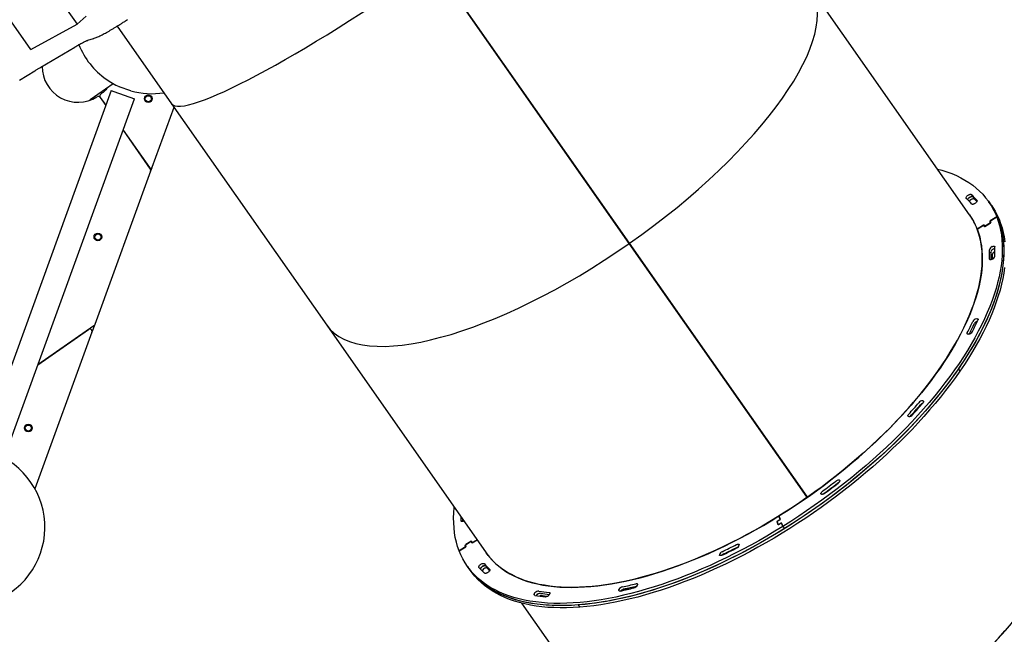
# Model space of a CAD drawing. Units: millimetres. Extents: x 2957 to 18905, y -4422 to 19505.
# Drawn here: x 14610 to 15885, y 4513 to 5309 of the extents above; entities that cross this region are included whole.
import ezdxf

# ---------------------------------------------------------------- set-up
doc = ezdxf.new("R2010")
doc.units = ezdxf.units.MM
doc.header["$PDSIZE"] = -1
doc.layers.add('размер', color=92, linetype='Continuous', lineweight=15)
doc.dimstyles.new('Размер М1.1', dxfattribs={"dimtxt": 300, "dimasz": 200, "dimexe": 1, "dimexo": 1, "dimgap": 50, "dimtad": 1, "dimdec": 0, "dimzin": 0, "dimtxsty": 'Standard', "dimcen": 2.5, "dimazin": 0, "dimtfac": 1, "dimtmove": 0, "dimatfit": 3, "dimfxl": 1, "dimtzin": 0, "dimarcsym": 0})

# ---------------------------------------------------------------- blocks, each defined once
blk = doc.blocks.new('_D_5')
at = {"layer": 'Defpoints', "color": 0, "transparency": 16777216}
for p in [(17808, 11132.8), (17808, 5050.4), (7390.3, 2122.3)]:
    blk.add_point(p, dxfattribs=at)
at = {"layer": 'размер', "color": 0, "lineweight": -2, "transparency": 16777216}
for p, q in [((7390.3, 2123.3), (7390.3, 11133.8)), ((7590.3, 11132.8), (17608, 11132.8)), ((17808, 5051.4), (17808, 11133.8))]:
    blk.add_line(p, q, dxfattribs=at)
at = {"layer": 'размер', "color": 0, "transparency": 16777216}
for points in [[(7590.3, 11166.2), (7590.3, 11099.5), (7390.3, 11132.8)], [(17608, 11166.2), (17608, 11099.5), (17808, 11132.8)]]:
    blk.add_solid(points, dxfattribs=at)
at = {"layer": 'размер', "color": 0, "transparency": 16777216, "insert": (12599.2, 11482.8), "char_height": 300, "attachment_point": 2}
blk.add_mtext('9950', dxfattribs=at)
blk = doc.blocks.new('_D_6')
at = {"layer": 'Defpoints', "color": 0, "transparency": 16777216}
for p in [(4377, 8301), (15873.9, 8301), (11562, -2911.6)]:
    blk.add_point(p, dxfattribs=at)
at = {"layer": 'размер', "color": 0, "lineweight": -2, "transparency": 16777216}
for p, q in [((15872.9, 8301), (4376, 8301)), ((4377, -2711.6), (4377, 8101)), ((11561, -2911.6), (4376, -2911.6))]:
    blk.add_line(p, q, dxfattribs=at)
at = {"layer": 'размер', "color": 0, "transparency": 16777216}
for points in [[(4343.7, 8101), (4410.4, 8101), (4377, 8301)], [(4343.7, -2711.6), (4410.4, -2711.6), (4377, -2911.6)]]:
    blk.add_solid(points, dxfattribs=at)
at = {"layer": 'размер', "color": 0, "transparency": 16777216, "insert": (4027, 2694.7), "char_height": 300, "attachment_point": 2, "rotation": 90}
blk.add_mtext('11000', dxfattribs=at)
blk = doc.blocks.new('*D14')
at = {"layer": 'Defpoints', "color": 0, "transparency": 16777216}
for p in [(15427.8, 10114.3), (3354, -4421.6), (12022, -4421.6)]:
    blk.add_point(p, dxfattribs=at)
at = {"layer": 'размер', "color": 0, "lineweight": -2, "transparency": 16777216}
for p, q in [((15426.8, 10114.3), (3353, 10114.3)), ((3354, 9914.3), (3354, -4221.6)), ((12021, -4421.6), (3353, -4421.6))]:
    blk.add_line(p, q, dxfattribs=at)
at = {"layer": 'размер', "color": 0, "transparency": 16777216}
for points in [[(3320.6, 9914.3), (3387.3, 9914.3), (3354, 10114.3)], [(3320.6, -4221.6), (3387.3, -4221.6), (3354, -4421.6)]]:
    blk.add_solid(points, dxfattribs=at)
at = {"layer": 'размер', "color": 0, "transparency": 16777216, "insert": (3154, 2846.3), "char_height": 300, "attachment_point": 5, "rotation": 90}
blk.add_mtext('14300', dxfattribs=at)
blk = doc.blocks.new('*D15')
at = {"layer": 'Defpoints', "color": 0, "transparency": 16777216}
for p in [(18905, 12182.7), (18905, 5276), (5457.8, 2528.8)]:
    blk.add_point(p, dxfattribs=at)
at = {"layer": 'размер', "color": 0, "lineweight": -2, "transparency": 16777216}
for p, q in [((5457.8, 2529.8), (5457.8, 12183.7)), ((5657.8, 12182.7), (18705, 12182.7)), ((18905, 5277), (18905, 12183.7))]:
    blk.add_line(p, q, dxfattribs=at)
at = {"layer": 'размер', "color": 0, "transparency": 16777216}
for points in [[(5657.8, 12216), (5657.8, 12149.4), (5457.8, 12182.7)], [(18705, 12216), (18705, 12149.4), (18905, 12182.7)]]:
    blk.add_solid(points, dxfattribs=at)
at = {"layer": 'размер', "color": 0, "transparency": 16777216, "insert": (12181.4, 12382.7), "char_height": 300, "attachment_point": 5}
blk.add_mtext('13000', dxfattribs=at)

msp = doc.modelspace()

# ---------------------------------------------------------------- linework, layer by layer
at = {"color": 7, "linetype": 'Continuous', "lineweight": 25}
for p, q in [((14048.6, 6211.9), (14684.5, 5303.7)), ((14624.5, 5270.8), (13997.1, 6166.8)), ((15399.3, 5020), (15146.4, 5381.3)), ((15399.7, 5019.4), (15146.5, 5381.1)), ((15399.6, 5020.2), (15146.7, 5381.5)), ((15400, 5019.7), (15146.8, 5381.3)), ((15840.4, 5056.5), (15633.7, 5351.6)), ((14684.5, 5303.7), (14696.3, 5313.7)), ((14624.5, 5270.8), (14684.5, 5303.7)), ((14736.5, 5301), (14806.8, 5200.5)), ((14698.5, 5282.6), (14705.7, 5284.9)), ((14637.5, 5247.8), (14681.5, 5273.9)), ((14610.2, 5230.8), (14629.9, 5243.1)), ((14728.8, 5217.6), (14559.9, 4752.3)), ((14701.7, 5205.7), (14731.4, 5226.5)), ((14728.8, 5217.6), (14732.1, 5216.4)), ((14732.1, 5216.4), (14758.9, 5206.7)), ((14739.2, 5222.5), (14739.1, 5222.5)), ((14754.2, 5217.1), (14739.2, 5222.5)), ((14590, 4741.4), (14758.9, 5206.7)), ((14714.4, 5208.6), (14721.8, 5198.1)), ((14714.6, 5208.6), (14721.8, 5198.4)), ((14781.8, 5118.2), (14810.1, 5195.8)), ((14806.8, 5200.5), (15007.9, 4913.4)), ((14744.2, 5166.1), (14779.4, 5115.8)), ((14744.3, 5166.3), (14778.3, 5117.7)), ((14769.8, 5129.5), (14769.9, 5129.7)), ((14781.4, 5117.5), (14779.8, 5113)), ((14779.8, 5113), (14707.4, 4914.1)), ((15867, 5070.8), (15864.9, 5073.7)), ((15869, 5067.9), (15867, 5070.8)), ((15875.5, 5053.7), (15867.1, 5048.5)), ((15867.5, 5048.7), (15875.5, 5053.7)), ((15875.5, 5053.7), (15877.5, 5050.8)), ((15858.6, 5043.2), (15850.2, 5038)), ((15850.2, 5038), (15858.2, 5043)), ((15859.9, 5041.3), (15858.7, 5043)), ((15859.4, 5041.2), (15858.7, 5043)), ((15859.1, 5043.3), (15859.8, 5041.5)), ((15859.8, 5041.5), (15860, 5041.3)), ((15867.5, 5046), (15859.9, 5041.3)), ((15860.3, 5041.5), (15867.1, 5045.7)), ((15867.4, 5046.2), (15866.7, 5048)), ((15867.2, 5048.3), (15867.8, 5046.5)), ((15399.7, 5019.4), (15399.3, 5020)), ((15629.6, 4691.1), (15399.3, 5020)), ((15399.6, 5020.2), (15400, 5019.7)), ((15629.9, 4691.3), (15399.6, 5020.2)), ((15630.1, 4690.3), (15399.7, 5019.4)), ((15630.5, 4690.6), (15400, 5019.7)), ((15426.4, 4981.3), (15426.8, 4981.5)), ((15427, 4980.5), (15427.3, 4980.7)), ((14706.3, 4912.7), (14633.8, 4861.9)), ((14707.4, 4914.1), (14703.8, 4904.3)), ((15007.9, 4913.4), (15214.5, 4618.3)), ((14703.8, 4904.3), (14630, 4701.4)), ((14633.8, 4861.9), (14699.3, 4907.8)), ((15825.9, 4856.9), (15827.9, 4854)), ((15630.1, 4690.3), (15629.6, 4691.1)), ((15629.9, 4691.3), (15630.5, 4690.6)), ((15185.6, 4659.6), (15185.3, 4659.5)), ((15592.5, 4654.7), (15591, 4658.7)), ((15591.1, 4658.5), (15592.4, 4654.9)), ((15591.3, 4659.2), (15594.7, 4661.3)), ((15594.8, 4661.1), (15591.4, 4659)), ((15592.5, 4654.9), (15592.6, 4654.6)), ((15592.9, 4655), (15596.3, 4657.1)), ((15596.4, 4656.8), (15593, 4654.7)), ((15593.4, 4666.1), (15595, 4661.8)), ((15595.1, 4661.6), (15593.4, 4666.1)), ((15598.6, 4652.6), (15596.8, 4657.1)), ((15596.9, 4656.9), (15596.9, 4656.9)), ((15596.9, 4656.9), (15598.6, 4652.6)), ((15598.6, 4652.6), (15600.6, 4649.7)), ((15187.4, 4628.7), (15195, 4633.5)), ((15194.6, 4633.2), (15187.8, 4629)), ((15196.3, 4631.5), (15195.1, 4633.3)), ((15195.8, 4631.4), (15195.1, 4633.2)), ((15195.5, 4633.5), (15196.2, 4631.7)), ((15196.2, 4631.7), (15196.3, 4631.5)), ((15196.3, 4631.5), (15202.5, 4635.4)), ((15202.5, 4635.4), (15196.7, 4631.8)), ((15179.4, 4621), (15187.8, 4626.2)), ((15187.4, 4626), (15179.4, 4621)), ((15187.7, 4626.5), (15187.1, 4628.3)), ((15187.5, 4628.5), (15188.2, 4626.7)), ((15541, 4626.3), (15540.5, 4626.1)), ((15540.6, 4626.1), (15541, 4626.3)), ((15190, 4601), (15192, 4598.2)), ((15192, 4598.2), (15194, 4595.3)), ((15260.1, 4553.1), (15398.8, 4355.2)), ((15279.6, 4563.5), (15279.2, 4563)), ((15279.2, 4563), (15279.6, 4563.5)), ((15333.7, 4550.8), (15335.7, 4547.9))]:
    msp.add_line(p, q, dxfattribs=at)
at = {"color": 7, "linetype": 'Continuous', "lineweight": 25, "flags": 128}
for points in [[(15798.8, 5115.8), (15804.6, 5114.2), (15811.1, 5112.2), (15817.3, 5109.8), (15823.3, 5107.3), (15829, 5104.5), (15834.4, 5101.5), (15839.6, 5098.3), (15844.5, 5094.8), (15849.1, 5091.1), (15853.4, 5087.1), (15857.4, 5083), (15861.2, 5078.6), (15864.7, 5074.1), (15867.8, 5069.3), (15870.7, 5064.3), (15873.3, 5059.1), (15875.5, 5053.7)], [(15836.1, 5077.7), (15835.8, 5078), (15835.7, 5078.4), (15835.8, 5078.8), (15836, 5079.4), (15836.3, 5079.9), (15836.7, 5080.5), (15837.3, 5081), (15837.9, 5081.5)], [(15837.9, 5081.5), (15838.6, 5082), (15839.2, 5082.4), (15839.9, 5082.7), (15840.6, 5082.9), (15841.2, 5083), (15841.7, 5083), (15842.2, 5082.9), (15842.5, 5082.7)], [(15839.9, 5078.7), (15840.6, 5079.1), (15841.2, 5079.5), (15841.9, 5079.8), (15842.6, 5080), (15843.2, 5080.1), (15843.7, 5080.1), (15844.2, 5080), (15844.5, 5079.8)], [(15844.5, 5079.8), (15844.2, 5080), (15843.7, 5080.1), (15843.2, 5080.1), (15842.6, 5080), (15841.9, 5079.8), (15841.3, 5079.5), (15840.6, 5079.1), (15839.9, 5078.7)], [(15846.5, 5076.9), (15846.2, 5077.1), (15845.7, 5077.2), (15845.2, 5077.2), (15844.6, 5077.1), (15843.9, 5076.9), (15843.3, 5076.6), (15842.6, 5076.2), (15841.9, 5075.8)], [(15849.9, 5075.2), (15850, 5074.9), (15850.1, 5074.5), (15850, 5074.1), (15849.8, 5073.5), (15849.5, 5073), (15849.1, 5072.5), (15848.5, 5071.9), (15847.9, 5071.4)], [(15867, 5070.8), (15868.3, 5068.8), (15871.3, 5064), (15874, 5058.9), (15876.4, 5053.6), (15878.5, 5048.1), (15880.3, 5042.5), (15881.8, 5036.6), (15883, 5030.6), (15883.9, 5024.4), (15884.5, 5018), (15884.7, 5011.5), (15884.7, 5004.8), (15884.3, 4998), (15883.6, 4991), (15882.6, 4983.9), (15881.3, 4976.7), (15879.7, 4969.3), (15877.8, 4961.8), (15875.5, 4954.2), (15873, 4946.5), (15870.2, 4938.7), (15867, 4930.9), (15863.6, 4922.9), (15859.9, 4914.8), (15855.9, 4906.7), (15851.6, 4898.5), (15847, 4890.3), (15842.1, 4882), (15837, 4873.6), (15831.6, 4865.3), (15825.9, 4856.9)], [(15847.9, 5071.4), (15847.3, 5071), (15846.5, 5070.6), (15845.8, 5070.3), (15845.2, 5070.1), (15844.6, 5070), (15844, 5070), (15843.6, 5070.1), (15843.3, 5070.4)], [(15869, 5067.9), (15870.3, 5065.9), (15873.3, 5061.1), (15876, 5056), (15878.5, 5050.7), (15880.6, 5045.2), (15882.4, 5039.6), (15883.9, 5033.7), (15885.1, 5027.7), (15885.9, 5021.5)], [(15875.5, 5053.7), (15877.5, 5048.2), (15879.1, 5042.4), (15880.5, 5036.5), (15881.5, 5030.4), (15882.2, 5024.1), (15882.6, 5017.6), (15882.7, 5011), (15882.5, 5004.3), (15882, 4997.4), (15881.1, 4990.3), (15880, 4983.2), (15878.5, 4975.9), (15876.7, 4968.4), (15874.6, 4960.9), (15872.3, 4953.2), (15869.6, 4945.5), (15866.6, 4937.7), (15863.3, 4929.7), (15859.7, 4921.7), (15855.9, 4913.6), (15851.7, 4905.5), (15847.3, 4897.2), (15842.5, 4889), (15837.5, 4880.7), (15832.3, 4872.3), (15826.7, 4863.9), (15820.9, 4855.5), (15814.9, 4847.1), (15808.5, 4838.7), (15802, 4830.2), (15795.2, 4821.8), (15788.1, 4813.4), (15780.9, 4805), (15773.4, 4796.6), (15765.7, 4788.3), (15757.8, 4780), (15749.7, 4771.8), (15741.3, 4763.6), (15732.8, 4755.5), (15724.2, 4747.5), (15715.3, 4739.5), (15706.3, 4731.6), (15697.1, 4723.9), (15687.8, 4716.2), (15678.3, 4708.6), (15668.7, 4701.1), (15659, 4693.8), (15649.2, 4686.6), (15639.2, 4679.5), (15629.2, 4672.6), (15619.1, 4665.8), (15608.8, 4659.1), (15598.6, 4652.6)], [(15877.5, 5050.8), (15879.5, 5045.3), (15881.1, 5039.5), (15882.5, 5033.6), (15883.5, 5027.5), (15884.2, 5021.2), (15884.6, 5014.7), (15884.7, 5008.1), (15884.5, 5001.4), (15884, 4994.5), (15883.1, 4987.5), (15882, 4980.3), (15880.5, 4973), (15878.8, 4965.5), (15876.7, 4958), (15874.3, 4950.4), (15871.6, 4942.6), (15868.6, 4934.8), (15865.3, 4926.8), (15861.8, 4918.8), (15857.9, 4910.7), (15853.7, 4902.6), (15849.3, 4894.3), (15844.6, 4886.1), (15839.6, 4877.8), (15834.3, 4869.4), (15828.7, 4861), (15822.9, 4852.6), (15816.9, 4844.2), (15810.6, 4835.8), (15804, 4827.3), (15797.2, 4818.9), (15790.2, 4810.5), (15782.9, 4802.1), (15775.4, 4793.8), (15767.7, 4785.4), (15759.8, 4777.1), (15751.7, 4768.9), (15743.4, 4760.7), (15734.9, 4752.6), (15726.2, 4744.6), (15717.3, 4736.6), (15708.3, 4728.8), (15699.1, 4721), (15689.8, 4713.3), (15680.4, 4705.7), (15670.8, 4698.3), (15661, 4690.9), (15651.2, 4683.7), (15641.3, 4676.6), (15631.2, 4669.7), (15621.1, 4662.9), (15610.9, 4656.2), (15600.6, 4649.7)], [(15840.4, 5056.5), (15842.6, 5053.1), (15845.4, 5048.4), (15847.8, 5043.5), (15850, 5038.4), (15851.9, 5033.1), (15853.5, 5027.7), (15854.7, 5022), (15855.7, 5016.2), (15856.4, 5010.3), (15856.8, 5004.2), (15856.8, 4997.9), (15856.6, 4991.5), (15856.1, 4984.9), (15855.2, 4978.2), (15854.1, 4971.4), (15852.6, 4964.4), (15850.9, 4957.3), (15848.8, 4950.1), (15846.5, 4942.8), (15843.9, 4935.5), (15841, 4928), (15837.7, 4920.4), (15834.2, 4912.8), (15830.5, 4905.1), (15826.4, 4897.3), (15822.1, 4889.5), (15817.5, 4881.6), (15812.6, 4873.7), (15807.5, 4865.8), (15802.1, 4857.8), (15796.4, 4849.8), (15790.5, 4841.8), (15784.4, 4833.8), (15778, 4825.8), (15771.4, 4817.8), (15764.6, 4809.8), (15757.5, 4801.9), (15750.3, 4794), (15742.8, 4786.1), (15735.2, 4778.3), (15727.3, 4770.5), (15719.3, 4762.8), (15711.1, 4755.1), (15702.7, 4747.6), (15694.1, 4740.1), (15685.4, 4732.7), (15676.6, 4725.4), (15667.6, 4718.2), (15658.5, 4711.1), (15649.3, 4704.1), (15639.9, 4697.3), (15630.5, 4690.6)], [(15593.4, 4666.1), (15603.3, 4672.3), (15613.1, 4678.7), (15622.9, 4685.3), (15632.5, 4692), (15642.1, 4698.9), (15651.6, 4705.8), (15660.9, 4713), (15670.1, 4720.2), (15679.2, 4727.5), (15688.1, 4734.9), (15696.9, 4742.5), (15705.5, 4750.1), (15714, 4757.8), (15722.2, 4765.6), (15730.3, 4773.4), (15738.2, 4781.4), (15745.9, 4789.3), (15753.4, 4797.3), (15760.7, 4805.4), (15767.7, 4813.5), (15774.6, 4821.6), (15781.1, 4829.7), (15787.5, 4837.8), (15793.6, 4845.9), (15799.4, 4854), (15805, 4862.1), (15810.4, 4870.2), (15815.4, 4878.3), (15820.2, 4886.3), (15824.7, 4894.2), (15828.9, 4902.1), (15832.9, 4910), (15836.5, 4917.8), (15839.9, 4925.5), (15843, 4933.1), (15845.7, 4940.6), (15848.2, 4948), (15850.3, 4955.3), (15852.2, 4962.6), (15853.7, 4969.6), (15855, 4976.6), (15855.9, 4983.4), (15856.5, 4990.1), (15856.8, 4996.7), (15856.8, 5003.1), (15856.5, 5009.3), (15855.8, 5015.4), (15854.9, 5021.3), (15853.6, 5027.1), (15852, 5032.6), (15850.2, 5038)], [(15858.7, 5043), (15858.7, 5043), (15858.6, 5043.1), (15858.6, 5043.1), (15858.5, 5043.1), (15858.4, 5043.1), (15858.4, 5043.1), (15858.3, 5043), (15858.2, 5043)], [(15858.6, 5043.2), (15858.7, 5043.3), (15858.8, 5043.3), (15858.9, 5043.3), (15858.9, 5043.3), (15859, 5043.3), (15859.1, 5043.3), (15859.1, 5043.3), (15859.1, 5043.3)], [(15859.9, 5041.3), (15859.8, 5041.2), (15859.7, 5041.2), (15859.7, 5041.1), (15859.6, 5041.1), (15859.5, 5041.1), (15859.5, 5041.1), (15859.4, 5041.2), (15859.4, 5041.2)], [(15859.8, 5041.5), (15859.8, 5041.4), (15859.9, 5041.4), (15859.9, 5041.4), (15860, 5041.4), (15860.1, 5041.4), (15860.2, 5041.4), (15860.2, 5041.5), (15860.3, 5041.5)], [(15869.6, 5015.2), (15870.3, 5015.5), (15870.9, 5015.7), (15871.5, 5015.8), (15872, 5015.8), (15872.5, 5015.7), (15872.8, 5015.5), (15873, 5015.2), (15873.1, 5014.8)], [(15869.7, 4998.9), (15869, 4998.6), (15868.3, 4998.4), (15867.7, 4998.3), (15867.2, 4998.3), (15866.7, 4998.5), (15866.4, 4998.7), (15866.2, 4999), (15866.2, 4999.5)], [(15885.6, 4988.1), (15884.6, 4981), (15883.3, 4973.8), (15881.7, 4966.4), (15879.8, 4958.9), (15877.6, 4951.3), (15875, 4943.6), (15872.2, 4935.8), (15869.1, 4928), (15865.6, 4920), (15861.9, 4911.9), (15857.9, 4903.8), (15853.6, 4895.6), (15849, 4887.4), (15844.2, 4879.1), (15839, 4870.8), (15833.6, 4862.4), (15827.9, 4854)], [(15425, 4983.4), (15425.1, 4983.5), (15425.3, 4983.6)], [(15849.2, 4921.8), (15849.8, 4921.9), (15850.3, 4921.8), (15850.7, 4921.7), (15851.1, 4921.5), (15851.3, 4921.2), (15851.4, 4920.8), (15851.3, 4920.4), (15851.1, 4919.9)], [(15839.4, 4901.8), (15838.8, 4901.7), (15838.2, 4901.7), (15837.8, 4901.9), (15837.4, 4902.1), (15837.2, 4902.4), (15837.2, 4902.8), (15837.3, 4903.3), (15837.5, 4903.9)], [(15825.9, 4856.9), (15820, 4848.5), (15813.8, 4840), (15807.4, 4831.6), (15800.7, 4823.2), (15793.8, 4814.8), (15786.6, 4806.4), (15779.2, 4798), (15771.6, 4789.6), (15763.8, 4781.3), (15755.8, 4773.1), (15747.6, 4764.9), (15739.2, 4756.7), (15730.6, 4748.6), (15721.8, 4740.6), (15712.9, 4732.7), (15703.8, 4724.9), (15694.6, 4717.2), (15685.2, 4709.5), (15675.6, 4702), (15666, 4694.6), (15656.2, 4687.3), (15646.3, 4680.2), (15636.3, 4673.2), (15626.2, 4666.3), (15616, 4659.6), (15605.8, 4653), (15595.5, 4646.6), (15585.1, 4640.3), (15574.7, 4634.2), (15564.2, 4628.3), (15553.7, 4622.6), (15543.2, 4617.1), (15532.7, 4611.7), (15522.2, 4606.6), (15511.6, 4601.6), (15501.1, 4596.9), (15490.7, 4592.4), (15480.2, 4588), (15469.8, 4583.9), (15459.5, 4580.1), (15449.2, 4576.4), (15438.9, 4573), (15428.8, 4569.7), (15418.8, 4566.8), (15408.8, 4564), (15398.9, 4561.5), (15389.2, 4559.3), (15379.6, 4557.3), (15370.1, 4555.5), (15360.8, 4553.9), (15351.6, 4552.7), (15342.6, 4551.6), (15333.7, 4550.8)], [(15827.9, 4854), (15822, 4845.6), (15815.8, 4837.1), (15809.4, 4828.7), (15802.7, 4820.3), (15795.8, 4811.9), (15788.6, 4803.5), (15781.3, 4795.1), (15773.7, 4786.7), (15765.9, 4778.4), (15757.8, 4770.2), (15749.6, 4762), (15741.2, 4753.8), (15732.6, 4745.8), (15723.9, 4737.8), (15714.9, 4729.8), (15705.8, 4722), (15696.6, 4714.3), (15687.2, 4706.6), (15677.7, 4699.1), (15668, 4691.7), (15658.2, 4684.4), (15648.3, 4677.3), (15638.3, 4670.3), (15628.2, 4663.4), (15618.1, 4656.7), (15607.8, 4650.1), (15597.5, 4643.7), (15587.1, 4637.4), (15576.7, 4631.4), (15566.3, 4625.5), (15555.8, 4619.7), (15545.2, 4614.2), (15534.7, 4608.9), (15524.2, 4603.7), (15513.7, 4598.8), (15503.2, 4594), (15492.7, 4589.5), (15482.2, 4585.2), (15471.8, 4581), (15461.5, 4577.2), (15451.2, 4573.5), (15441, 4570.1), (15430.8, 4566.9), (15420.8, 4563.9), (15410.8, 4561.1), (15401, 4558.6), (15391.2, 4556.4), (15381.6, 4554.4), (15372.2, 4552.6), (15362.8, 4551.1), (15353.6, 4549.8), (15344.6, 4548.7), (15335.7, 4547.9)], [(15779.8, 4815.5), (15780.2, 4815.4), (15780.5, 4815.1), (15780.7, 4814.8), (15780.8, 4814.4), (15780.8, 4814), (15780.6, 4813.5), (15780.3, 4813), (15779.9, 4812.4)], [(15761.6, 4794.9), (15761.1, 4795), (15760.8, 4795.3), (15760.6, 4795.6), (15760.5, 4796), (15760.6, 4796.5), (15760.8, 4797), (15761.2, 4797.6), (15761.6, 4798.1)], [(15667.2, 4711.4), (15667.9, 4711.8), (15668.6, 4712.2), (15669.3, 4712.6), (15670, 4712.8), (15670.6, 4712.9), (15671.2, 4712.9), (15671.6, 4712.8), (15672, 4712.5)], [(15672, 4712.5), (15672.2, 4712.2), (15672.2, 4711.8), (15672.2, 4711.4), (15672, 4710.9), (15671.7, 4710.3), (15671.3, 4709.8), (15670.8, 4709.2), (15670.2, 4708.7)], [(15648.1, 4694.4), (15647.9, 4694.8), (15647.8, 4695.2), (15647.9, 4695.7), (15648.1, 4696.2), (15648.5, 4696.7), (15648.9, 4697.3), (15649.5, 4697.9), (15650.1, 4698.4)], [(15652.7, 4695.5), (15652, 4695), (15651.3, 4694.7), (15650.6, 4694.4), (15650, 4694.2), (15649.4, 4694.1), (15648.9, 4694.1), (15648.4, 4694.2), (15648.1, 4694.4)], [(15651.1, 4694.6), (15651.5, 4695), (15652.2, 4695.5)], [(15652.1, 4695.5), (15651.5, 4695), (15651.1, 4694.5)], [(15630.1, 4690.3), (15620.6, 4683.8), (15611, 4677.3), (15601.3, 4671), (15591.5, 4664.9), (15581.7, 4658.9), (15571.8, 4653.1), (15561.9, 4647.5), (15551.9, 4642), (15541.9, 4636.7), (15531.9, 4631.6), (15521.9, 4626.7), (15511.9, 4622), (15502, 4617.4), (15492, 4613.1), (15482.1, 4609), (15472.2, 4605.1), (15462.4, 4601.4), (15452.6, 4597.9), (15442.9, 4594.7), (15433.3, 4591.7), (15423.8, 4588.9), (15414.3, 4586.3), (15405, 4584), (15395.8, 4581.8), (15386.7, 4580), (15377.7, 4578.3), (15368.9, 4576.9), (15360.2, 4575.8), (15351.6, 4574.9), (15343.3, 4574.2), (15335.1, 4573.8), (15327, 4573.6), (15319.2, 4573.6), (15311.6, 4573.9), (15304.1, 4574.5), (15296.9, 4575.2), (15289.8, 4576.3), (15283, 4577.5), (15276.4, 4579), (15270.1, 4580.8), (15264, 4582.7), (15258.1, 4585), (15252.4, 4587.4), (15247.1, 4590.1), (15242, 4593), (15237.1, 4596.1), (15232.5, 4599.5), (15228.2, 4603), (15224.2, 4606.8), (15220.4, 4610.8), (15216.9, 4615), (15214.5, 4618.3)], [(15179.4, 4621), (15177.4, 4626.6), (15175.8, 4632.3), (15174.4, 4638.2), (15173.4, 4644.4), (15172.7, 4650.6), (15172.3, 4657.1), (15172.2, 4663.7), (15172.4, 4670.4), (15172.9, 4677.3), (15173, 4677.6)], [(15185.3, 4659.5), (15184.6, 4659.2), (15184, 4659), (15183.4, 4658.9), (15182.9, 4658.9), (15182.4, 4659), (15182.1, 4659.3), (15181.9, 4659.6), (15181.8, 4659.9)], [(15214.5, 4618.3), (15215.3, 4617.2), (15218.7, 4612.8), (15222.3, 4608.7), (15226.3, 4604.7), (15230.6, 4601), (15235.1, 4597.5), (15239.9, 4594.3), (15245, 4591.2), (15250.3, 4588.4), (15256, 4585.8), (15261.8, 4583.5), (15267.9, 4581.4), (15274.3, 4579.6), (15280.9, 4578), (15287.8, 4576.6), (15294.8, 4575.5), (15302.1, 4574.6), (15309.6, 4574), (15317.4, 4573.7), (15325.3, 4573.6), (15333.4, 4573.7), (15341.7, 4574.1), (15350.1, 4574.7), (15358.8, 4575.6), (15367.6, 4576.8), (15376.5, 4578.1), (15385.6, 4579.8), (15394.8, 4581.6), (15404.2, 4583.8), (15413.6, 4586.1), (15423.2, 4588.7), (15432.9, 4591.5), (15442.6, 4594.6), (15452.5, 4597.9), (15462.4, 4601.4), (15472.3, 4605.2), (15482.4, 4609.1), (15492.4, 4613.3), (15502.5, 4617.7), (15512.7, 4622.3), (15522.8, 4627.1), (15533, 4632.1), (15543.1, 4637.3), (15553.2, 4642.7), (15563.3, 4648.3), (15573.4, 4654), (15583.4, 4660), (15593.4, 4666.1)], [(15592.4, 4654.9), (15592.5, 4654.9), (15592.5, 4654.9), (15592.6, 4654.8), (15592.6, 4654.8), (15592.7, 4654.9), (15592.8, 4654.9), (15592.9, 4654.9), (15592.9, 4655)], [(15593, 4654.7), (15592.9, 4654.7), (15592.9, 4654.7), (15592.8, 4654.6), (15592.7, 4654.6), (15592.6, 4654.6), (15592.6, 4654.6), (15592.5, 4654.7), (15592.5, 4654.7)], [(15596.3, 4657.1), (15596.4, 4657.1), (15596.5, 4657.1), (15596.6, 4657.2), (15596.7, 4657.2), (15596.7, 4657.2), (15596.8, 4657.2), (15596.8, 4657.1), (15596.8, 4657.1)], [(15596.9, 4656.9), (15596.9, 4656.9), (15596.9, 4656.9), (15596.8, 4657), (15596.7, 4657), (15596.7, 4656.9), (15596.6, 4656.9), (15596.5, 4656.9), (15596.4, 4656.8)], [(15598.6, 4652.6), (15588.2, 4646.3), (15577.8, 4640.1), (15567.4, 4634.1), (15556.9, 4628.3), (15546.4, 4622.7), (15535.9, 4617.3), (15525.3, 4612), (15514.8, 4607), (15504.3, 4602.1), (15493.8, 4597.5), (15483.3, 4593), (15472.9, 4588.8), (15462.5, 4584.8), (15452.2, 4581.1), (15442, 4577.5), (15431.8, 4574.2), (15421.7, 4571.1), (15411.7, 4568.3), (15401.8, 4565.6), (15392, 4563.3), (15382.3, 4561.1), (15372.8, 4559.2), (15363.4, 4557.6), (15354.1, 4556.2), (15345, 4555), (15336, 4554.1), (15327.2, 4553.4), (15318.6, 4553), (15310.2, 4552.8), (15302, 4552.9), (15293.9, 4553.3), (15286.1, 4553.9), (15278.5, 4554.7), (15271.1, 4555.8), (15263.9, 4557.1), (15257, 4558.7), (15250.3, 4560.5), (15243.8, 4562.6), (15237.6, 4564.9), (15231.6, 4567.4), (15225.9, 4570.2), (15220.5, 4573.2), (15215.3, 4576.5), (15210.4, 4579.9), (15205.8, 4583.6), (15201.5, 4587.6), (15197.4, 4591.7), (15193.7, 4596.1), (15190.2, 4600.7), (15187.1, 4605.4), (15184.2, 4610.4), (15181.6, 4615.6), (15179.4, 4621)], [(15600.6, 4649.7), (15590.2, 4643.4), (15579.8, 4637.2), (15569.4, 4631.2), (15558.9, 4625.4), (15548.4, 4619.8), (15537.9, 4614.4), (15527.4, 4609.1), (15516.8, 4604.1), (15506.3, 4599.2), (15495.8, 4594.6), (15485.4, 4590.2), (15474.9, 4585.9), (15464.6, 4581.9), (15454.2, 4578.2), (15444, 4574.6), (15433.8, 4571.3), (15423.7, 4568.2), (15413.7, 4565.4), (15403.8, 4562.7), (15394, 4560.4), (15384.3, 4558.2), (15374.8, 4556.3), (15365.4, 4554.7), (15356.1, 4553.3), (15347, 4552.1), (15338.1, 4551.2), (15329.3, 4550.5), (15320.7, 4550.1), (15312.2, 4550), (15304, 4550), (15296, 4550.4), (15288.1, 4551), (15280.5, 4551.8), (15273.1, 4552.9), (15265.9, 4554.2), (15259, 4555.8), (15252.3, 4557.6), (15245.8, 4559.7), (15239.6, 4562), (15233.7, 4564.5), (15228, 4567.3), (15222.5, 4570.3), (15217.4, 4573.6), (15212.5, 4577), (15207.8, 4580.8), (15203.5, 4584.7), (15199.5, 4588.8), (15195.7, 4593.2), (15192.3, 4597.8), (15192, 4598.2)], [(15195.1, 4633.2), (15195.1, 4633.3), (15195, 4633.3), (15195, 4633.3), (15194.9, 4633.3), (15194.8, 4633.3), (15194.7, 4633.3), (15194.7, 4633.3), (15194.6, 4633.2)], [(15195, 4633.5), (15195.1, 4633.5), (15195.2, 4633.6), (15195.2, 4633.6), (15195.3, 4633.6), (15195.4, 4633.6), (15195.4, 4633.6), (15195.5, 4633.5), (15195.5, 4633.5)], [(15196.3, 4631.5), (15196.2, 4631.4), (15196.1, 4631.4), (15196, 4631.4), (15196, 4631.4), (15195.9, 4631.4), (15195.8, 4631.4), (15195.8, 4631.4), (15195.8, 4631.4)], [(15196.2, 4631.7), (15196.2, 4631.7), (15196.3, 4631.6), (15196.3, 4631.6), (15196.4, 4631.6), (15196.5, 4631.6), (15196.5, 4631.7), (15196.6, 4631.7), (15196.7, 4631.8)], [(15538.5, 4629), (15539.2, 4629.3), (15539.9, 4629.5), (15540.5, 4629.6), (15541.1, 4629.6), (15541.5, 4629.5), (15541.9, 4629.3), (15542.1, 4629), (15542.2, 4628.6)], [(15205, 4599.5), (15204.9, 4599.8), (15204.8, 4600.2), (15204.9, 4600.7), (15205.1, 4601.2), (15205.4, 4601.7), (15205.8, 4602.3), (15206.4, 4602.8), (15207, 4603.3)], [(15207, 4603.3), (15207.6, 4603.8), (15208.3, 4604.1), (15209.1, 4604.4), (15209.7, 4604.6), (15210.3, 4604.7), (15210.9, 4604.7), (15211.3, 4604.6), (15211.6, 4604.3)], [(15519.7, 4615.2), (15519.1, 4615), (15518.4, 4614.8), (15517.8, 4614.7), (15517.3, 4614.7), (15516.9, 4614.8), (15516.6, 4615), (15516.4, 4615.4), (15516.3, 4615.8)], [(15333.7, 4550.8), (15325, 4550.3), (15316.5, 4550), (15308.1, 4550), (15300, 4550.2), (15292.1, 4550.6), (15284.3, 4551.3), (15276.8, 4552.3), (15269.5, 4553.5), (15262.5, 4555), (15255.6, 4556.7), (15249.1, 4558.6), (15242.7, 4560.8), (15236.6, 4563.2), (15230.8, 4565.9), (15225.2, 4568.8), (15219.9, 4571.9), (15214.9, 4575.3), (15210.1, 4578.8), (15205.7, 4582.7), (15201.5, 4586.7), (15197.6, 4591), (15194, 4595.4), (15192, 4598.2)], [(15335.7, 4547.9), (15327, 4547.4), (15318.5, 4547.1), (15310.2, 4547.1), (15302, 4547.3), (15294.1, 4547.7), (15286.4, 4548.5), (15278.9, 4549.4), (15271.6, 4550.6), (15264.5, 4552.1), (15257.7, 4553.8), (15251.1, 4555.7), (15244.7, 4557.9), (15238.7, 4560.3), (15232.8, 4563), (15227.3, 4565.9), (15222, 4569), (15216.9, 4572.4), (15212.2, 4576), (15207.7, 4579.8), (15203.5, 4583.8), (15199.6, 4588.1), (15196, 4592.5), (15194, 4595.3)], [(15213.7, 4601.4), (15213.3, 4601.7), (15212.9, 4601.8), (15212.4, 4601.8), (15211.8, 4601.7), (15211.1, 4601.5), (15210.4, 4601.2), (15209.7, 4600.9), (15209, 4600.4)], [(15209, 4600.4), (15209.7, 4600.8), (15210.4, 4601.2), (15211.1, 4601.5), (15211.8, 4601.7), (15212.4, 4601.8), (15212.9, 4601.8), (15213.4, 4601.7), (15213.7, 4601.4)], [(15215.7, 4598.5), (15215.4, 4598.8), (15215, 4598.9), (15214.4, 4598.9), (15213.8, 4598.8), (15213.1, 4598.6), (15212.4, 4598.3), (15211.7, 4597.9), (15211, 4597.5)], [(15217, 4593.2), (15216.3, 4592.7), (15215.7, 4592.3), (15215, 4592), (15214.3, 4591.8), (15213.7, 4591.7), (15213.2, 4591.7), (15212.7, 4591.8), (15212.4, 4592)], [(15218.8, 4597.1), (15219.1, 4596.7), (15219.2, 4596.4), (15219.1, 4595.9), (15218.9, 4595.4), (15218.6, 4594.8), (15218.2, 4594.2), (15217.6, 4593.7), (15217, 4593.2)], [(15408.1, 4578.4), (15408.7, 4578.5), (15409.3, 4578.5), (15409.7, 4578.4), (15410.1, 4578.1), (15410.3, 4577.8), (15410.4, 4577.4), (15410.3, 4576.9), (15410.1, 4576.4)], [(15277.5, 4563.3), (15277.1, 4563.4), (15276.8, 4563.6), (15276.6, 4564), (15276.5, 4564.4), (15276.6, 4564.8), (15276.8, 4565.3), (15277.1, 4565.9), (15277.5, 4566.4)], [(15295.8, 4567.1), (15296.3, 4567), (15296.6, 4566.8), (15296.9, 4566.5), (15297, 4566.1), (15296.9, 4565.6), (15296.7, 4565.1), (15296.4, 4564.6), (15295.9, 4564)], [(15388, 4568.8), (15387.4, 4568.7), (15386.9, 4568.8), (15386.5, 4568.9), (15386.2, 4569.1), (15386, 4569.4), (15385.9, 4569.8), (15386, 4570.3), (15386.2, 4570.8)]]:
    msp.add_lwpolyline(points, dxfattribs=at)
at = {"color": 7, "linetype": 'Continuous', "lineweight": 25}
for centre, radius in [((14776.9, 5206.9), 5), ((14776.7, 5206.8), 4), ((14711.5, 5027.8), 5), ((14711.5, 5027.8), 4), ((14621.4, 4780.1), 5), ((14621.3, 4780), 4)]:
    msp.add_circle(centre, radius, dxfattribs=at)
for centre, radius, start, end in [((14781.5, 5315.9), 102.5, 202.3655, 234.7197), ((14685.7, 5248.9), 46.5, 180.1294, 301.9681), ((14781.5, 5315.9), 102.5, 234.7197, 245.5773), ((14781.5, 5315.9), 102.5, 254.5301, 278.6966), ((14712, 5206.9), 3, 35, 121.9681), ((14717.1, 5210.4), 3, 126.3719, 215), ((14779.9, 5118.8), 2, 215, 340), ((14777, 5114.1), 3, 340, 35), ((15776.1, 5011), 89.6, 41.4487, 48.0001), ((15843.1, 5074), 5.69, 124.3873, 158.8698), ((15843, 5074.1), 5.52, 123.8216, 159.4428), ((15845.8, 5070.4), 6.6, 125.8146, 149.5397), ((15781.3, 5014.7), 91.5, 41.4487, 48.0001), ((15782.9, 5011.4), 92, 43.1434, 48.0103), ((15782.9, 5011.4), 92, 43.1432, 47.9892), ((15784.5, 5008), 92.7, 45.1297, 48.0014), ((15791, 5017.7), 92.7, 20.9542, 34.9363), ((15769.9, 5007.3), 85.9, 20.9512, 34.9393), ((15867.3, 5048), 0.547, 112.6519, 178.1011), ((15866.9, 5046.2), 0.547, 292.6519, 358.1011), ((15867.7, 5048.2), 0.547, 112.6519, 178.1011), ((15867.3, 5046.5), 0.547, 292.6519, 358.1011), ((15871.6, 5009.9), 5.7, 110.9666, 166.9365), ((15873.6, 5007), 5.7, 110.9683, 166.9465), ((15873.6, 5007), 5.7, 110.9666, 166.9365), ((15874.3, 5007.1), 5.89, 100.6302, 117.314), ((15874.3, 5007.1), 5.89, 100.6359, 117.3082), ((15737, 5007.7), 136.3, 357.9604, 2.9839), ((15732.8, 5004.2), 133.5, 357.9604, 2.9839), ((15736.4, 5001.3), 131.9, 358.7159, 3.0204), ((15736.4, 5001.3), 131.9, 358.7164, 3.0034), ((15867.5, 5004.4), 5.94, 291.7696, 344.3711), ((15875.5, 5004.2), 5.58, 113.7528, 167.1698), ((15740.6, 4998.5), 129.6, 0.3127, 3.038), ((14704.6, 4915.1), 3, 305, 340), ((15536.4, 5060.4), 339.3, 332.5339, 335.2304), ((15539.4, 5057), 338.3, 332.7319, 335.2414), ((15539.3, 5057.1), 338.4, 332.7321, 335.2323), ((15536.6, 5065), 346.4, 332.5339, 335.2304), ((15851, 4914.5), 7.46, 104.4198, 150.6494), ((15853.1, 4911.6), 7.53, 109.4915, 150.4802), ((15853.1, 4911.6), 7.53, 109.4883, 150.4861), ((14701, 4905.3), 3, 340, 125), ((15837.5, 4909.1), 7.57, 284.6561, 328.9284), ((15287.2, 5230.9), 642.1, 317.6274, 319.3899), ((15289.2, 5228), 642.1, 317.6274, 319.3899), ((15289.3, 5227.9), 642, 317.633, 319.3958), ((15282.2, 5239.1), 655.5, 317.6274, 319.3899), ((15780, 4808.7), 6.79, 92.0538, 141.4959), ((15782.9, 4804.6), 8.27, 113.5111, 138.8034), ((15783, 4804.6), 8.27, 113.5255, 138.7933), ((15761.3, 4801.6), 6.72, 271.88, 320.0749), ((14540.4, 4651.5), 102.5, 278.2496, 61.5534), ((15157, 5366.6), 830.5, 306.4207, 307.9055), ((15159.1, 5363.7), 830.5, 306.4207, 307.9055), ((15159.1, 5363.7), 830.4, 306.4255, 307.9104), ((15149.3, 5377.7), 847.8, 306.4207, 307.9055), ((15674.5, 4702), 8.34, 113.9631, 128.0807), ((15674.4, 4701.9), 8.33, 113.7606, 128.0815), ((15313.3, 4666.9), 131.7, 180.6981, 183.0254), ((15316.6, 4664), 133, 180.7036, 182.1772), ((15316.6, 4664), 133, 180.7035, 182.1773), ((15591.5, 4658.7), 0.547, 112.6519, 178.1011), ((15591.6, 4658.5), 0.547, 112.6519, 178.1011), ((15594.5, 4661.8), 0.547, 292.6519, 358.1011), ((15594.6, 4661.6), 0.547, 292.6519, 358.1011), ((15187.6, 4628.2), 0.547, 112.6519, 178.1011), ((15188, 4628.5), 0.547, 112.6519, 178.1011), ((15197.8, 5292.7), 746, 295.5801, 297.1749), ((15187.2, 4626.5), 0.547, 292.6519, 358.1011), ((15187.6, 4626.7), 0.547, 292.6519, 358.1011), ((15522, 4614.3), 5.88, 110.6898, 165.4509), ((15525.6, 4609.3), 8.43, 115.6933, 136.1728), ((15525.6, 4609.3), 8.43, 115.6972, 136.2133), ((15190.9, 5302.2), 761.6, 295.5801, 297.1749), ((15199.8, 5289.8), 746, 295.5801, 297.1749), ((15199.8, 5289.9), 746.1, 295.5854, 297.1801), ((15536.6, 4630), 5.76, 292.072, 345.8311), ((15278.8, 4663.7), 89.6, 221.4487, 228.0001), ((15273.6, 4660), 91.5, 221.4487, 228.0001), ((15211.7, 4596.1), 5.06, 122.5944, 164.3852), ((15211.8, 4596.1), 5.07, 122.6027, 164.3641), ((15214.5, 4592.6), 5.99, 124.7357, 153.8861), ((15280.6, 4660.5), 89.3, 221.4426, 226.461), ((15280.6, 4660.6), 89.3, 221.4642, 226.4609), ((15282.1, 4657.2), 88.6, 221.4517, 224.4085), ((15293.9, 5025.5), 461.5, 282.1222, 284.319), ((15282.7, 4562.2), 6.65, 90.8983, 141.0566), ((15284.7, 4559.3), 6.65, 90.8983, 141.0566), ((15284.8, 4559.3), 6.65, 90.906, 141.0594), ((15315.1, 4763.9), 197.7, 260.5328, 264.3983), ((15317, 4760), 196.7, 260.5277, 263.9489), ((15317, 4760.1), 196.7, 260.5408, 263.9485), ((15392.6, 4567), 7.5, 103.7622, 149.8222), ((15289.1, 5029.4), 471.1, 282.1222, 284.319), ((15394.8, 4563.9), 7.81, 104.287, 138.483), ((15394.9, 4563.9), 7.81, 104.2927, 138.4807), ((15296.1, 5022), 460.8, 282.1214, 284.2166), ((15296.1, 5022), 460.9, 282.1287, 284.2164), ((15403.6, 4580.2), 7.54, 285.3173, 329.7519), ((15310.7, 4762.4), 201.9, 260.5328, 264.3983), ((15286.5, 4558), 5.07, 87.3087, 121.8429), ((15318.3, 4752.5), 192.1, 260.5171, 262.5457), ((15290.6, 4568.3), 6.85, 273.0202, 320.5296)]:
    msp.add_arc(centre, radius, start, end, dxfattribs=at)
for centre, major_axis, ratio, start_param, end_param in [((15119.8, 5419.6), (312.9, 219.1), 0.122785, 3.141593, 4.711863), ((15119.8, 5419.6), (312.9, 219.1), 0.122785, 3.141593, 4.711863), ((15320.8, 5132.5), (312.9, 219.1), 0.361059, 4.712915, 6.283185), ((15320.8, 5132.5), (312.9, 219.1), 0.361059, 4.712915, 6.283185), ((15320.8, 5132.5), (311.3, 218), 0.361059, 1.57027, 1.571323), ((15320.8, 5132.5), (311.3, 218), 0.361059, 1.57027, 1.571323), ((14676.2, 5242.1), (-37, -25.9), 0.984808, 1.533329, 1.570796), ((14676.2, 5242.1), (-37, -25.9), 0.984808, 1.533329, 1.570796), ((15320.8, 5132.5), (312.9, 219.1), 0.361059, 3.141593, 4.711863), ((15320.8, 5132.5), (312.9, 219.1), 0.361059, 3.141593, 4.711863), ((15693, 4601), (287, 255), 0.511494, 3.082328, 6.223921), ((15693, 4601), (287, 255), 0.511494, 3.586985, 6.223921), ((15693, 4601), (285.5, 253.6), 0.511494, 1.511006, 1.512058), ((15693, 4601), (285.5, 253.6), 0.511494, 1.511006, 1.512058), ((15867.6, 4445), (217, 316.9), 0.579459, 3.066856, 6.208448), ((15867.6, 4445), (217, 316.9), 0.579459, 3.452983, 6.208448)]:
    msp.add_ellipse(centre, major_axis=major_axis, ratio=ratio, start_param=start_param, end_param=end_param, dxfattribs=at)
for points, knots in [([(14705.7, 5284.9), (14706.1, 5285), (14707.2, 5285.3), (14709, 5286.1), (14711.5, 5287.1), (14714, 5288.3), (14716.8, 5289.7), (14719.7, 5291.2), (14722.7, 5292.8), (14725.9, 5294.6), (14729.2, 5296.5), (14732.6, 5298.6), (14736.1, 5300.7), (14739.7, 5303), (14743.5, 5305.3), (14746.8, 5307.5), (14748.9, 5308.8), (14749.7, 5309.4)], [0, 0, 0, 0, 0.036787, 0.114217, 0.186438, 0.26268, 0.335803, 0.407153, 0.477433, 0.547016, 0.616119, 0.684881, 0.753394, 0.821721, 0.889908, 0.957988, 1, 1, 1, 1]), ([(14681.5, 5273.9), (14682, 5274.2), (14683.5, 5275), (14685.8, 5276.3), (14688.3, 5277.7), (14690.6, 5279), (14692.7, 5280.1), (14694.5, 5281), (14696.1, 5281.7), (14697.3, 5282.2), (14698.1, 5282.5), (14698.4, 5282.6), (14698.5, 5282.6)], [0, 0, 0, 0, 0.062408, 0.179589, 0.296158, 0.411788, 0.526129, 0.638666, 0.748651, 0.854994, 0.944349, 1, 1, 1, 1]), ([(14629.9, 5243.1), (14630.5, 5243.5), (14632.1, 5244.5), (14634.7, 5246.1), (14636.6, 5247.2), (14637.5, 5247.8)], [0, 0, 0, 0, 0.21112, 0.610432, 1, 1, 1, 1]), ([(14724.1, 5221.3), (14723.6, 5220.7), (14722.2, 5218.8), (14719.3, 5215.9), (14716.6, 5213.8), (14715.3, 5212.8)], [0, 0, 0, 0, 0.178448, 0.586934, 1, 1, 1, 1]), ([(14702.2, 5205.6), (14703, 5206.1), (14704.5, 5207), (14705.8, 5208.3), (14706.5, 5209)], [0, 0, 0, 0, 0.475942, 1, 1, 1, 1])]:
    msp.add_open_spline(points, degree=3, knots=knots, dxfattribs=at)

# ---------------------------------------------------------------- dimensions: what is measured, and where the dimension line sits
at = {"layer": 'размер'}
dim = msp.add_linear_dim(base=(18905, 12182.7), p1=(5457.8, 2528.8), p2=(18905, 5276), text='13000', dimstyle='Размер М1.1', dxfattribs=at)
dim.commit()
dim.dimension.update_dxf_attribs({"geometry": '*D15', "text_midpoint": (12181.4, 12382.7)})
dim = msp.add_linear_dim(base=(17808, 11132.8), p1=(7390.3, 2122.3), p2=(17808, 5050.4), text='9950', dimstyle='Размер М1.1', dxfattribs=at)
dim.commit()
dim.dimension.update_dxf_attribs({"geometry": '_D_5', "text_midpoint": (12599.2, 11132.8), "dimtype": 160})
dim = msp.add_linear_dim(base=(3354, -4421.6), p1=(15427.8, 10114.3), p2=(12022, -4421.6), angle=90, text='14300', dimstyle='Размер М1.1', dxfattribs=at)
dim.commit()
dim.dimension.update_dxf_attribs({"geometry": '*D14', "text_midpoint": (3154, 2846.3)})
dim = msp.add_linear_dim(base=(4377, 8301), p1=(11562, -2911.6), p2=(15873.9, 8301), angle=90, text='11000', dimstyle='Размер М1.1', dxfattribs=at)
dim.commit()
dim.dimension.update_dxf_attribs({"geometry": '_D_6', "text_midpoint": (4377, 2694.7), "dimtype": 160})

doc.saveas('drawing.dxf')
